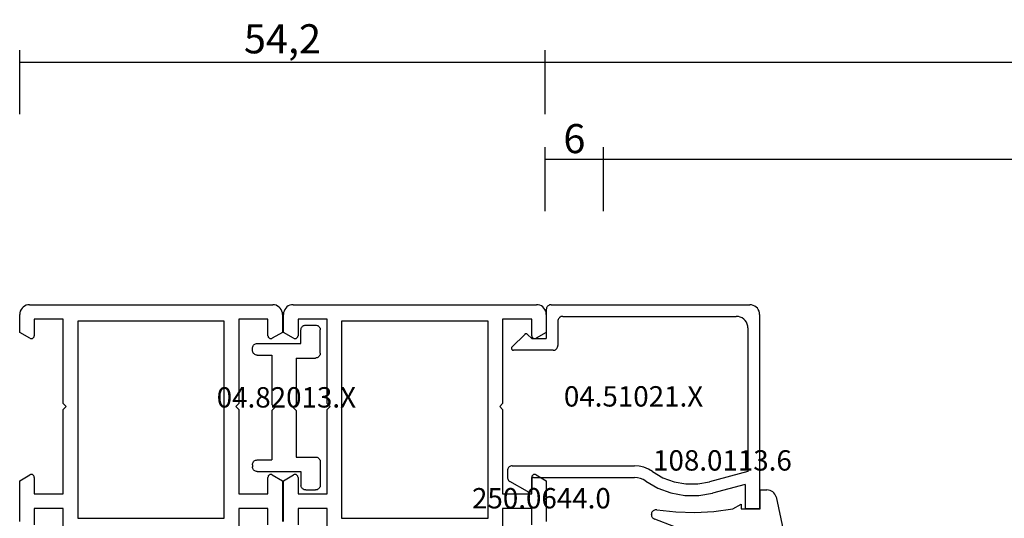
# Model space of a CAD drawing. Units: millimetres. Extents: x 0 to 2875, y -1911 to -50.
# Drawn here: x 0 to 102, y -1818 to -1767 of the extents above; entities that cross this region are included whole.
import ezdxf
from ezdxf.enums import TextEntityAlignment as Align

# ---------------------------------------------------------------- set-up
doc = ezdxf.new("R2010")
doc.units = ezdxf.units.MM
doc.header["$PDMODE"] = 3
doc.header["$PDSIZE"] = -0.5
for name, color, linetype in [('CrossSectionsDim', 3, 'Continuous'), ('CrossSectionsGums', 1, 'Continuous'), ('CrossSectionsProfils', 7, 'Continuous'), ('CrossSectionsTexts', 3, 'Continuous')]:
    doc.layers.add(name, color=color, linetype=linetype)
doc.styles.add('CrossSection', font='simplex.shx', dxfattribs={"height": 3})
doc.styles.get("Standard").update_dxf_attribs({"font": 'complex.shx', "height": 60})
doc.dimstyles.new('CrossSection', dxfattribs={"dimtxt": 3, "dimasz": 3, "dimexe": 1.25, "dimexo": 0.625, "dimtad": 1, "dimdec": 1, "dimtxsty": 'CrossSection', "dimblk": 'NONE', "dimcen": 2.5, "dimclrd": 256, "dimclre": 256, "dimadec": 0, "dimazin": 2, "dimtfac": 1, "dimtdec": 4, "dimtofl": 0, "dimtmove": 0, "dimatfit": 3, "dimfxl": 1, "dimtolj": 1, "dimtzin": 0, "dimarcsym": 0})

# ---------------------------------------------------------------- blocks, each defined once
blk = doc.blocks.new('08_18080_X', base_point=(2225.26, -6027.15))
at = {"layer": 'CrossSectionsProfils'}
for p, q in [((2229.76, -6077.25), (2229.76, -6080.15)), ((2247.86, -6080.15), (2247.86, -6077.25)), ((2225.26, -6078.8), (2225.26, -6083)), ((2226.76, -6080.15), (2226.76, -6078.45)), ((2250.86, -6078.45), (2250.86, -6080.15)), ((2252.36, -6083), (2252.36, -6078.8)), ((2231.26, -6099.45), (2231.26, -6079.15)), ((2231.26, -6079.15), (2246.36, -6079.15)), ((2246.36, -6079.15), (2246.36, -6099.45)), ((2229.76, -6080.15), (2226.76, -6080.15)), ((2250.86, -6080.15), (2247.86, -6080.15)), ((2226.76, -6083.35), (2226.76, -6081.65)), ((2226.76, -6081.65), (2229.76, -6081.65)), ((2229.76, -6081.65), (2229.76, -6090.35)), ((2247.86, -6090.35), (2247.86, -6081.65)), ((2247.86, -6081.65), (2250.86, -6081.65)), ((2250.86, -6081.65), (2250.86, -6083.35)), ((2225.26, -6083), (2226.31, -6083.61)), ((2251.31, -6083.61), (2252.36, -6083)), ((2229.76, -6090.35), (2230.06, -6090.65)), ((2230.06, -6090.65), (2229.76, -6090.95)), ((2229.76, -6090.95), (2229.76, -6099.65)), ((2247.56, -6090.65), (2247.86, -6090.35)), ((2247.86, -6090.95), (2247.56, -6090.65)), ((2247.86, -6099.65), (2247.86, -6090.95)), ((2226.31, -6097.69), (2225.26, -6098.3)), ((2226.76, -6099.65), (2226.76, -6097.95)), ((2250.86, -6097.95), (2250.86, -6099.65)), ((2252.36, -6098.3), (2251.31, -6097.69)), ((2225.26, -6098.3), (2225.26, -6100.15)), ((2252.36, -6100.15), (2252.36, -6098.3)), ((2229.76, -6099.65), (2226.76, -6099.65)), ((2246.36, -6099.45), (2231.26, -6099.45)), ((2250.86, -6099.65), (2247.86, -6099.65)), ((2226.26, -6101.15), (2251.36, -6101.15))]:
    blk.add_line(p, q, dxfattribs=at)
at = {"layer": 'CrossSectionsProfils', "flags": 128}
for points in [[(2226.76, -6083.35), (2226.76, -6083.4), (2226.75, -6083.45), (2226.72, -6083.5), (2226.69, -6083.54), (2226.66, -6083.58), (2226.61, -6083.61), (2226.57, -6083.63), (2226.52, -6083.64), (2226.46, -6083.65), (2226.41, -6083.64), (2226.36, -6083.63), (2226.31, -6083.61)], [(2251.31, -6083.61), (2251.27, -6083.63), (2251.22, -6083.64), (2251.16, -6083.65), (2251.11, -6083.64), (2251.06, -6083.63), (2251.01, -6083.61), (2250.97, -6083.58), (2250.93, -6083.54), (2250.9, -6083.5), (2250.88, -6083.45), (2250.87, -6083.4), (2250.86, -6083.35)], [(2226.31, -6097.69), (2226.36, -6097.67), (2226.41, -6097.65), (2226.46, -6097.65), (2226.52, -6097.65), (2226.57, -6097.67), (2226.61, -6097.69), (2226.66, -6097.72), (2226.69, -6097.76), (2226.72, -6097.8), (2226.75, -6097.85), (2226.76, -6097.9), (2226.76, -6097.95)], [(2250.86, -6097.95), (2250.87, -6097.9), (2250.88, -6097.85), (2250.9, -6097.8), (2250.93, -6097.76), (2250.97, -6097.72), (2251.01, -6097.69), (2251.06, -6097.67), (2251.11, -6097.65), (2251.16, -6097.65), (2251.22, -6097.65), (2251.27, -6097.67), (2251.31, -6097.69)], [(2226.26, -6101.15), (2226.09, -6101.13), (2225.92, -6101.09), (2225.76, -6101.01), (2225.62, -6100.91), (2225.5, -6100.79), (2225.4, -6100.65), (2225.32, -6100.49), (2225.28, -6100.32), (2225.26, -6100.15)], [(2252.36, -6100.15), (2252.35, -6100.32), (2252.3, -6100.49), (2252.23, -6100.65), (2252.13, -6100.79), (2252.01, -6100.91), (2251.86, -6101.01), (2251.71, -6101.09), (2251.54, -6101.13), (2251.36, -6101.15)]]:
    blk.add_lwpolyline(points, dxfattribs=at)
blk = doc.blocks.new('08_82028_X', base_point=(2695.59, 1583.9))
at = {"layer": 'CrossSectionsProfils'}
for p, q in [((2696.59, 1583.9), (2721.69, 1583.9)), ((2695.59, 1581.05), (2695.59, 1582.9)), ((2700.09, 1582.4), (2697.09, 1582.4)), ((2697.09, 1582.4), (2697.09, 1580.7)), ((2700.09, 1573.7), (2700.09, 1582.4)), ((2701.59, 1582.2), (2701.59, 1561.9)), ((2716.69, 1582.2), (2701.59, 1582.2)), ((2716.69, 1561.9), (2716.69, 1582.2)), ((2721.19, 1582.4), (2718.19, 1582.4)), ((2718.19, 1582.4), (2718.19, 1573.7)), ((2721.19, 1580.7), (2721.19, 1582.4)), ((2722.69, 1582.9), (2722.69, 1581.05)), ((2696.64, 1580.44), (2695.59, 1581.05)), ((2722.69, 1581.05), (2721.64, 1580.44)), ((2700.39, 1573.4), (2700.09, 1573.7)), ((2700.09, 1573.1), (2700.39, 1573.4)), ((2700.09, 1564.4), (2700.09, 1573.1)), ((2718.19, 1573.7), (2717.89, 1573.4)), ((2717.89, 1573.4), (2718.19, 1573.1)), ((2718.19, 1573.1), (2718.19, 1564.4)), ((2695.59, 1565.76), (2696.64, 1566.36)), ((2695.59, 1561.55), (2695.59, 1565.76)), ((2697.09, 1566.1), (2697.09, 1564.4)), ((2721.19, 1564.4), (2721.19, 1566.1)), ((2721.64, 1566.36), (2722.69, 1565.76)), ((2722.69, 1565.76), (2722.69, 1561.55)), ((2697.09, 1564.4), (2700.09, 1564.4)), ((2718.19, 1564.4), (2721.19, 1564.4)), ((2700.09, 1562.9), (2697.09, 1562.9)), ((2697.09, 1562.9), (2697.09, 1561.2)), ((2700.09, 1560), (2700.09, 1562.9)), ((2721.19, 1562.9), (2718.19, 1562.9)), ((2718.19, 1562.9), (2718.19, 1560)), ((2721.19, 1561.2), (2721.19, 1562.9)), ((2701.59, 1561.9), (2716.69, 1561.9))]:
    blk.add_line(p, q, dxfattribs=at)
at = {"layer": 'CrossSectionsProfils', "flags": 128}
for points in [[(2696.59, 1583.9), (2696.41, 1583.89), (2696.25, 1583.84), (2696.09, 1583.77), (2695.95, 1583.67), (2695.82, 1583.55), (2695.72, 1583.4), (2695.65, 1583.24), (2695.6, 1583.08), (2695.59, 1582.9)], [(2722.69, 1582.9), (2722.67, 1583.08), (2722.63, 1583.24), (2722.55, 1583.4), (2722.45, 1583.55), (2722.33, 1583.67), (2722.19, 1583.77), (2722.03, 1583.84), (2721.86, 1583.89), (2721.69, 1583.9)], [(2696.64, 1580.44), (2696.69, 1580.42), (2696.74, 1580.41), (2696.79, 1580.4), (2696.84, 1580.41), (2696.89, 1580.42), (2696.94, 1580.44), (2696.98, 1580.47), (2697.02, 1580.51), (2697.05, 1580.55), (2697.07, 1580.6), (2697.08, 1580.65), (2697.09, 1580.7)], [(2721.19, 1580.7), (2721.19, 1580.65), (2721.21, 1580.6), (2721.23, 1580.55), (2721.26, 1580.51), (2721.3, 1580.47), (2721.34, 1580.44), (2721.39, 1580.42), (2721.44, 1580.41), (2721.49, 1580.4), (2721.54, 1580.41), (2721.59, 1580.42), (2721.64, 1580.44)], [(2697.09, 1566.1), (2697.08, 1566.15), (2697.07, 1566.21), (2697.05, 1566.25), (2697.02, 1566.3), (2696.98, 1566.33), (2696.94, 1566.36), (2696.89, 1566.38), (2696.84, 1566.4), (2696.79, 1566.4), (2696.74, 1566.4), (2696.69, 1566.38), (2696.64, 1566.36)], [(2721.64, 1566.36), (2721.59, 1566.38), (2721.54, 1566.4), (2721.49, 1566.4), (2721.44, 1566.4), (2721.39, 1566.38), (2721.34, 1566.36), (2721.3, 1566.33), (2721.26, 1566.3), (2721.23, 1566.25), (2721.21, 1566.21), (2721.19, 1566.15), (2721.19, 1566.1)]]:
    blk.add_lwpolyline(points, dxfattribs=at)
blk = doc.blocks.new('04_51021_X_TEXT_5', base_point=(54.3, 74))
at = {"layer": 'CrossSectionsTexts'}
blk.add_text('04.51021.X', height=2.1, dxfattribs=at).set_placement((63.3, 63.5), align=Align.CENTER)
blk = doc.blocks.new('04_51021_X', base_point=(3011.14, 1411.43))
at = {"layer": 'CrossSectionsProfils'}
for p, q in [((3012.14, 1433.43), (3032.14, 1433.43)), ((3032.14, 1431.93), (3032.14, 1433.43)), ((3011.14, 1411.93), (3011.14, 1432.43)), ((3013.54, 1432.23), (3028.34, 1432.23)), ((3028.34, 1432.23), (3029.41, 1428.27)), ((3029.67, 1431.93), (3030.57, 1428.58)), ((3029.67, 1431.93), (3032.14, 1431.93)), ((3012.34, 1413.13), (3012.34, 1431.03)), ((3027.74, 1407.93), (3027.74, 1420.53)), ((3028.94, 1410.13), (3028.94, 1420.53)), ((3012.84, 1412.63), (3015.34, 1412.63)), ((3011.64, 1411.43), (3014.64, 1411.43)), ((3014.64, 1409.93), (3014.64, 1411.43)), ((3015.84, 1412.13), (3015.84, 1408.05)), ((3014.64, 1409.93), (3014.2, 1409.49)), ((3029.14, 1409.93), (3030.14, 1409.93)), ((3030.4, 1409.48), (3029.37, 1407.68)), ((3014.2, 1409.21), (3015.5, 1407.91)), ((3028.24, 1407.43), (3028.93, 1407.43))]:
    blk.add_line(p, q, dxfattribs=at)
at = {"layer": 'CrossSectionsProfils', "flags": 128}
for points in [[(3012.14, 1433.43), (3011.97, 1433.41), (3011.8, 1433.37), (3011.64, 1433.3), (3011.5, 1433.2), (3011.38, 1433.07), (3011.28, 1432.93), (3011.21, 1432.77), (3011.16, 1432.6), (3011.14, 1432.43)], [(3013.54, 1432.23), (3013.34, 1432.21), (3013.13, 1432.16), (3012.94, 1432.07), (3012.77, 1431.95), (3012.63, 1431.8), (3012.51, 1431.63), (3012.42, 1431.44), (3012.36, 1431.24), (3012.34, 1431.03)], [(3028.34, 1422.39), (3028.97, 1423.45), (3029.4, 1424.61), (3029.62, 1425.82), (3029.62, 1427.05), (3029.41, 1428.27)], [(3029.32, 1421.69), (3030.05, 1422.94), (3030.55, 1424.29), (3030.81, 1425.71), (3030.81, 1427.16), (3030.57, 1428.58)], [(3028.34, 1422.39), (3028.08, 1421.96), (3027.9, 1421.5), (3027.78, 1421.02), (3027.74, 1420.53)], [(3029.32, 1421.69), (3029.16, 1421.42), (3029.04, 1421.14), (3028.97, 1420.84), (3028.94, 1420.53)], [(3012.34, 1413.13), (3012.35, 1413.04), (3012.37, 1412.96), (3012.41, 1412.88), (3012.46, 1412.81), (3012.52, 1412.75), (3012.59, 1412.7), (3012.67, 1412.66), (3012.76, 1412.64), (3012.84, 1412.63)], [(3015.84, 1412.13), (3015.84, 1412.22), (3015.81, 1412.3), (3015.78, 1412.38), (3015.73, 1412.45), (3015.67, 1412.51), (3015.59, 1412.56), (3015.52, 1412.6), (3015.43, 1412.62), (3015.34, 1412.63)], [(3011.14, 1411.93), (3011.15, 1411.84), (3011.17, 1411.76), (3011.21, 1411.68), (3011.26, 1411.61), (3011.32, 1411.55), (3011.39, 1411.5), (3011.47, 1411.46), (3011.56, 1411.44), (3011.64, 1411.43)], [(3014.2, 1409.49), (3014.18, 1409.46), (3014.16, 1409.43), (3014.15, 1409.4), (3014.15, 1409.36), (3014.15, 1409.33), (3014.15, 1409.29), (3014.16, 1409.26), (3014.18, 1409.23), (3014.2, 1409.21)], [(3028.94, 1410.13), (3028.95, 1410.09), (3028.96, 1410.06), (3028.97, 1410.03), (3028.99, 1410), (3029.02, 1409.98), (3029.04, 1409.96), (3029.08, 1409.94), (3029.11, 1409.93), (3029.14, 1409.93)], [(3030.4, 1409.48), (3030.43, 1409.53), (3030.44, 1409.58), (3030.44, 1409.63), (3030.44, 1409.68), (3030.43, 1409.73), (3030.4, 1409.78), (3030.37, 1409.82), (3030.34, 1409.86), (3030.29, 1409.89), (3030.25, 1409.91), (3030.2, 1409.92), (3030.14, 1409.93)], [(3015.5, 1407.91), (3015.53, 1407.88), (3015.56, 1407.86), (3015.6, 1407.85), (3015.63, 1407.85), (3015.67, 1407.85), (3015.7, 1407.86), (3015.74, 1407.87), (3015.77, 1407.89), (3015.79, 1407.91), (3015.82, 1407.94), (3015.83, 1407.98), (3015.84, 1408.01), (3015.84, 1408.05)], [(3027.74, 1407.93), (3027.75, 1407.84), (3027.77, 1407.76), (3027.81, 1407.68), (3027.86, 1407.61), (3027.92, 1407.55), (3027.99, 1407.5), (3028.07, 1407.46), (3028.16, 1407.44), (3028.24, 1407.43)], [(3028.93, 1407.43), (3029.02, 1407.44), (3029.1, 1407.46), (3029.18, 1407.5), (3029.25, 1407.55), (3029.32, 1407.61), (3029.37, 1407.68)]]:
    blk.add_lwpolyline(points, dxfattribs=at)
blk = doc.blocks.new('108_0113_6_TEXT_5', base_point=(76.3, 53))
at = {"layer": 'CrossSectionsTexts'}
blk.add_text('108.0113.6', height=2.1, dxfattribs=at).set_placement((72.47, 56.9), align=Align.CENTER)
blk = doc.blocks.new('108_0113_6', base_point=(2898.97, 1599.1))
at = {"layer": 'CrossSectionsGums', "color": 252, "true_color": 0x848484}
for p, q in [((2897.79, 1600.8), (2905.97, 1602.59)), ((2897.07, 1599.15), (2897.07, 1599.86)), ((2902.79, 1600.03), (2902.52, 1599.03)), ((2899.02, 1599.15), (2897.07, 1599.15)), ((2899.02, 1597.2), (2899.02, 1599.15)), ((2903, 1598.42), (2904.99, 1598.42)), ((2899.02, 1596.34), (2898.53, 1597.2)), ((2898.53, 1597.2), (2899.02, 1597.2)), ((2905.02, 1597.39), (2902.82, 1597.27)), ((2905.48, 1597.93), (2905.48, 1597.87)), ((2902.36, 1596.79), (2902.36, 1594.81)), ((2902.85, 1594.32), (2904.99, 1594.32)), ((2905.48, 1593.84), (2905.48, 1593.53)), ((2901.6, 1592.21), (2900.09, 1588.3)), ((2905.03, 1593.05), (2902.47, 1592.93)), ((2899.62, 1587.94), (2899.59, 1587.94))]:
    blk.add_line(p, q, dxfattribs=at)
at = {"layer": 'CrossSectionsGums', "color": 252, "true_color": 0x848484, "flags": 128}
for points in [[(2906.3, 1601.68), (2906.38, 1601.72), (2906.44, 1601.78), (2906.49, 1601.84), (2906.53, 1601.92), (2906.56, 1602), (2906.58, 1602.08), (2906.57, 1602.16), (2906.56, 1602.25), (2906.53, 1602.33), (2906.49, 1602.4), (2906.43, 1602.46), (2906.37, 1602.52), (2906.29, 1602.56), (2906.22, 1602.59), (2906.13, 1602.6), (2906.05, 1602.6), (2905.97, 1602.59)], [(2903.11, 1600.37), (2903.92, 1600.66), (2904.73, 1600.97), (2905.52, 1601.31), (2906.3, 1601.68)], [(2897.79, 1600.8), (2897.64, 1600.75), (2897.5, 1600.67), (2897.38, 1600.57), (2897.27, 1600.46), (2897.18, 1600.32), (2897.12, 1600.18), (2897.08, 1600.02), (2897.07, 1599.86)], [(2903.11, 1600.37), (2903.02, 1600.32), (2902.95, 1600.27), (2902.88, 1600.2), (2902.83, 1600.12), (2902.79, 1600.03)], [(2902.52, 1599.03), (2902.51, 1598.95), (2902.51, 1598.87), (2902.52, 1598.79), (2902.55, 1598.71), (2902.59, 1598.64), (2902.63, 1598.58), (2902.69, 1598.52), (2902.76, 1598.48), (2902.84, 1598.45), (2902.91, 1598.43), (2903, 1598.42)], [(2905.48, 1597.93), (2905.47, 1598.02), (2905.45, 1598.1), (2905.41, 1598.18), (2905.37, 1598.24), (2905.31, 1598.3), (2905.24, 1598.35), (2905.16, 1598.39), (2905.08, 1598.41), (2904.99, 1598.42)], [(2902.82, 1597.27), (2902.74, 1597.26), (2902.66, 1597.24), (2902.59, 1597.2), (2902.52, 1597.15), (2902.47, 1597.09), (2902.42, 1597.02), (2902.39, 1596.95), (2902.37, 1596.87), (2902.36, 1596.79)], [(2905.02, 1597.39), (2905.1, 1597.4), (2905.18, 1597.42), (2905.25, 1597.46), (2905.32, 1597.51), (2905.37, 1597.57), (2905.42, 1597.64), (2905.45, 1597.71), (2905.47, 1597.79), (2905.48, 1597.87)], [(2899.11, 1588.5), (2899.33, 1590.46), (2899.39, 1592.43), (2899.29, 1594.39), (2899.02, 1596.34)], [(2902.36, 1594.81), (2902.37, 1594.73), (2902.39, 1594.64), (2902.43, 1594.57), (2902.47, 1594.5), (2902.53, 1594.44), (2902.6, 1594.39), (2902.68, 1594.35), (2902.76, 1594.33), (2902.85, 1594.32)], [(2905.48, 1593.84), (2905.47, 1593.92), (2905.45, 1594), (2905.41, 1594.08), (2905.37, 1594.15), (2905.31, 1594.21), (2905.24, 1594.26), (2905.16, 1594.29), (2905.08, 1594.32), (2904.99, 1594.32)], [(2905.03, 1593.05), (2905.11, 1593.06), (2905.18, 1593.09), (2905.26, 1593.12), (2905.32, 1593.17), (2905.38, 1593.23), (2905.42, 1593.3), (2905.45, 1593.37), (2905.47, 1593.45), (2905.48, 1593.53)], [(2902.47, 1592.93), (2902.3, 1592.91), (2902.14, 1592.85), (2901.99, 1592.77), (2901.86, 1592.66), (2901.75, 1592.52), (2901.66, 1592.38), (2901.6, 1592.21)], [(2899.11, 1588.5), (2899.11, 1588.42), (2899.11, 1588.33), (2899.14, 1588.25), (2899.17, 1588.18), (2899.22, 1588.11), (2899.28, 1588.05), (2899.35, 1588), (2899.43, 1587.97), (2899.51, 1587.94), (2899.59, 1587.94)], [(2899.62, 1587.94), (2899.7, 1587.94), (2899.77, 1587.96), (2899.85, 1588), (2899.91, 1588.04), (2899.97, 1588.09), (2900.02, 1588.15), (2900.06, 1588.22), (2900.09, 1588.3)]]:
    blk.add_lwpolyline(points, dxfattribs=at)
blk = doc.blocks.new('250_0644_0_TEXT_5', base_point=(49.8, 51))
at = {"layer": 'CrossSectionsTexts'}
blk.add_text('250.0644.0', height=2.1, dxfattribs=at).set_placement((53.8, 53), align=Align.CENTER)
blk = doc.blocks.new('04_82013_X_TEXT_5', base_point=(31, 71.9))
at = {"layer": 'CrossSectionsTexts'}
blk.add_text('04.82013.X', height=2.1, dxfattribs=at).set_placement((27.5, 63.4), align=Align.CENTER)
blk = doc.blocks.new('04_82013_X', base_point=(2580.18, 1470.77))
at = {"layer": 'CrossSectionsProfils'}
for p, q in [((2582.78, 1477.77), (2582.58, 1477.77)), ((2594.58, 1477.77), (2594.78, 1477.77)), ((2582.08, 1477.27), (2582.08, 1472.77)), ((2583.28, 1477.27), (2583.28, 1475.77)), ((2594.08, 1477.27), (2594.08, 1475.77)), ((2595.28, 1477.27), (2595.28, 1472.77)), ((2583.28, 1475.77), (2588.38, 1475.77)), ((2588.68, 1475.47), (2588.38, 1475.77)), ((2588.68, 1475.47), (2588.98, 1475.77)), ((2588.98, 1475.77), (2594.08, 1475.77)), ((2588.68, 1473.57), (2588.38, 1473.27)), ((2588.68, 1473.57), (2588.98, 1473.27)), ((2582.08, 1472.77), (2580.68, 1472.77)), ((2583.58, 1473.27), (2583.58, 1471.27)), ((2583.58, 1473.27), (2588.38, 1473.27)), ((2588.98, 1473.27), (2593.78, 1473.27)), ((2593.78, 1473.27), (2593.78, 1471.27)), ((2595.28, 1472.77), (2596.68, 1472.77)), ((2580.18, 1472.27), (2580.18, 1471.27)), ((2597.18, 1472.27), (2597.18, 1471.27)), ((2583.08, 1470.77), (2580.68, 1470.77)), ((2594.28, 1470.77), (2596.68, 1470.77))]:
    blk.add_line(p, q, dxfattribs=at)
at = {"layer": 'CrossSectionsProfils', "flags": 128}
for points in [[(2582.58, 1477.77), (2582.49, 1477.76), (2582.41, 1477.74), (2582.33, 1477.7), (2582.26, 1477.65), (2582.19, 1477.59), (2582.14, 1477.52), (2582.11, 1477.44), (2582.09, 1477.35), (2582.08, 1477.27)], [(2583.28, 1477.27), (2583.27, 1477.35), (2583.25, 1477.44), (2583.21, 1477.52), (2583.16, 1477.59), (2583.1, 1477.65), (2583.03, 1477.7), (2582.95, 1477.74), (2582.86, 1477.76), (2582.78, 1477.77)], [(2594.58, 1477.77), (2594.49, 1477.76), (2594.41, 1477.74), (2594.33, 1477.7), (2594.26, 1477.65), (2594.19, 1477.59), (2594.14, 1477.52), (2594.11, 1477.44), (2594.09, 1477.35), (2594.08, 1477.27)], [(2595.28, 1477.27), (2595.27, 1477.35), (2595.25, 1477.44), (2595.21, 1477.52), (2595.16, 1477.59), (2595.1, 1477.65), (2595.03, 1477.7), (2594.95, 1477.74), (2594.86, 1477.76), (2594.78, 1477.77)], [(2580.68, 1472.77), (2580.59, 1472.76), (2580.51, 1472.74), (2580.43, 1472.7), (2580.36, 1472.65), (2580.29, 1472.59), (2580.24, 1472.52), (2580.21, 1472.44), (2580.19, 1472.35), (2580.18, 1472.27)], [(2597.18, 1472.27), (2597.17, 1472.35), (2597.15, 1472.44), (2597.11, 1472.52), (2597.06, 1472.59), (2597, 1472.65), (2596.93, 1472.7), (2596.85, 1472.74), (2596.76, 1472.76), (2596.68, 1472.77)], [(2580.18, 1471.27), (2580.19, 1471.18), (2580.21, 1471.1), (2580.24, 1471.02), (2580.29, 1470.95), (2580.36, 1470.89), (2580.43, 1470.84), (2580.51, 1470.8), (2580.59, 1470.78), (2580.68, 1470.77)], [(2583.08, 1470.77), (2583.16, 1470.78), (2583.25, 1470.8), (2583.33, 1470.84), (2583.4, 1470.89), (2583.46, 1470.95), (2583.51, 1471.02), (2583.55, 1471.1), (2583.57, 1471.18), (2583.58, 1471.27)], [(2593.78, 1471.27), (2593.79, 1471.18), (2593.81, 1471.1), (2593.84, 1471.02), (2593.89, 1470.95), (2593.96, 1470.89), (2594.03, 1470.84), (2594.11, 1470.8), (2594.19, 1470.78), (2594.28, 1470.77)], [(2596.68, 1470.77), (2596.76, 1470.78), (2596.85, 1470.8), (2596.93, 1470.84), (2597, 1470.89), (2597.06, 1470.95), (2597.11, 1471.02), (2597.15, 1471.1), (2597.17, 1471.18), (2597.18, 1471.27)]]:
    blk.add_lwpolyline(points, dxfattribs=at)
blk = doc.blocks.new('*D157')
at = {"layer": 'CrossSectionsDim', "lineweight": -2}
for p, q in [((54.2, 83.625), (54.2, 90.25)), ((60.2, 83.625), (60.2, 90.25)), ((54.2, 89), (60.2, 89))]:
    blk.add_line(p, q, dxfattribs=at)
at = {"layer": 'Defpoints', "color": 0}
for p in [(60.2, 89), (54.2, 83), (60.2, 83)]:
    blk.add_point(p, dxfattribs=at)
at = {"layer": 'CrossSectionsDim', "color": 0, "insert": (57.2, 91.125), "char_height": 3, "attachment_point": 5, "style": 'CrossSection'}
blk.add_mtext('\\A1;6', dxfattribs=at)
blk = doc.blocks.new('_NONE')
blk = doc.blocks.new('*D158')
at = {"layer": 'CrossSectionsDim', "lineweight": -2}
for p, q in [((60.2, 83.63), (60.2, 90.25)), ((978.9, 83.63), (978.9, 90.25)), ((60.2, 89), (978.9, 89))]:
    blk.add_line(p, q, dxfattribs=at)
at = {"layer": 'Defpoints', "color": 0}
for p in [(978.9, 89), (60.2, 83), (978.9, 83)]:
    blk.add_point(p, dxfattribs=at)
at = {"layer": 'CrossSectionsDim', "color": 0, "insert": (519.55, 91.41), "char_height": 3, "attachment_point": 5, "style": 'CrossSection'}
blk.add_mtext('\\A1;918,7', dxfattribs=at)
blk = doc.blocks.new('*D159')
at = {"layer": 'CrossSectionsDim', "lineweight": -2}
for p, q in [((54.2, 93.63), (54.2, 100.25)), ((986, 93.63), (986, 100.25)), ((54.2, 99), (986, 99))]:
    blk.add_line(p, q, dxfattribs=at)
at = {"layer": 'Defpoints', "color": 0}
for p in [(986, 99), (54.2, 93), (986, 93)]:
    blk.add_point(p, dxfattribs=at)
at = {"layer": 'CrossSectionsDim', "color": 0, "insert": (520.1, 101.41), "char_height": 3, "attachment_point": 5, "style": 'CrossSection'}
blk.add_mtext('\\A1;931,8', dxfattribs=at)
blk = doc.blocks.new('*D160')
at = {"layer": 'CrossSectionsDim', "lineweight": -2}
for p, q in [((0, 93.63), (0, 100.25)), ((54.2, 93.63), (54.2, 100.25)), ((0, 99), (54.2, 99))]:
    blk.add_line(p, q, dxfattribs=at)
at = {"layer": 'Defpoints', "color": 0}
for p in [(54.2, 99), (0, 93), (54.2, 93)]:
    blk.add_point(p, dxfattribs=at)
at = {"layer": 'CrossSectionsDim', "color": 0, "insert": (27.1, 101.41), "char_height": 3, "attachment_point": 5, "style": 'CrossSection'}
blk.add_mtext('\\A1;54,2', dxfattribs=at)
blk = doc.blocks.new('*D114')
at = {"layer": 'CrossSectionsDim', "lineweight": -2}
for p, q in [((54.2, -1786.375), (54.2, -1779.75)), ((60.2, -1786.375), (60.2, -1779.75)), ((54.2, -1781), (60.2, -1781))]:
    blk.add_line(p, q, dxfattribs=at)
at = {"layer": 'Defpoints', "color": 0}
for p in [(60.2, -1781), (54.2, -1787), (60.2, -1787)]:
    blk.add_point(p, dxfattribs=at)
at = {"layer": 'CrossSectionsDim', "color": 0, "insert": (57.2, -1778.875), "char_height": 3, "attachment_point": 5, "style": 'CrossSection'}
blk.add_mtext('\\A1;6', dxfattribs=at)
blk = doc.blocks.new('*D115')
at = {"layer": 'CrossSectionsDim', "lineweight": -2}
for p, q in [((60.2, -1786.37), (60.2, -1779.75)), ((978.9, -1786.37), (978.9, -1779.75)), ((60.2, -1781), (978.9, -1781))]:
    blk.add_line(p, q, dxfattribs=at)
at = {"layer": 'Defpoints', "color": 0}
for p in [(978.9, -1781), (60.2, -1787), (978.9, -1787)]:
    blk.add_point(p, dxfattribs=at)
at = {"layer": 'CrossSectionsDim', "color": 0, "insert": (519.55, -1778.59), "char_height": 3, "attachment_point": 5, "style": 'CrossSection'}
blk.add_mtext('\\A1;918,7', dxfattribs=at)
blk = doc.blocks.new('*D116')
at = {"layer": 'CrossSectionsDim', "lineweight": -2}
for p, q in [((54.2, -1776.37), (54.2, -1769.75)), ((986, -1776.37), (986, -1769.75)), ((54.2, -1771), (986, -1771))]:
    blk.add_line(p, q, dxfattribs=at)
at = {"layer": 'Defpoints', "color": 0}
for p in [(986, -1771), (54.2, -1777), (986, -1777)]:
    blk.add_point(p, dxfattribs=at)
at = {"layer": 'CrossSectionsDim', "color": 0, "insert": (520.1, -1768.59), "char_height": 3, "attachment_point": 5, "style": 'CrossSection'}
blk.add_mtext('\\A1;931,8', dxfattribs=at)
blk = doc.blocks.new('*D117')
at = {"layer": 'CrossSectionsDim', "lineweight": -2}
for p, q in [((0, -1776.37), (0, -1769.75)), ((54.2, -1776.37), (54.2, -1769.75)), ((0, -1771), (54.2, -1771))]:
    blk.add_line(p, q, dxfattribs=at)
at = {"layer": 'Defpoints', "color": 0}
for p in [(54.2, -1771), (0, -1777), (54.2, -1777)]:
    blk.add_point(p, dxfattribs=at)
at = {"layer": 'CrossSectionsDim', "color": 0, "insert": (27.1, -1768.59), "char_height": 3, "attachment_point": 5, "style": 'CrossSection'}
blk.add_mtext('\\A1;54,2', dxfattribs=at)
blk = doc.blocks.new('CS_8HORL1')
at = {"layer": 'CrossSectionsGums', "rotation": 270}
blk.add_blockref('108_0113_6', (76.3, 53), dxfattribs=at)
at = {"layer": 'CrossSectionsProfils', "yscale": -1}
blk.add_blockref('08_18080_X', (0, 0), dxfattribs=at)
at = {"layer": 'CrossSectionsProfils'}
blk.add_blockref('08_82028_X', (27.2, 74), dxfattribs=at)
at = {"layer": 'CrossSectionsProfils', "rotation": 270}
blk.add_blockref('04_51021_X', (54.3, 74), dxfattribs=at)
at = {"layer": 'CrossSectionsProfils', "yscale": -1, "rotation": 270}
blk.add_blockref('04_82013_X', (31, 71.9), dxfattribs=at)
at = {"layer": 'CrossSectionsTexts'}
for name, p in [('04_82013_X_TEXT_5', (31, 71.9)), ('04_51021_X_TEXT_5', (54.3, 74)), ('108_0113_6_TEXT_5', (76.3, 53)), ('250_0644_0_TEXT_5', (49.8, 51))]:
    blk.add_blockref(name, p, dxfattribs=at)
at = {"layer": 'CrossSectionsDim'}
for base, p1, p2, picture, middle in [((54.2, 99), (0, 93), (54.2, 93), '*D160', (27.1, 99)), ((986, 99), (54.2, 93), (986, 93), '*D159', (520.1, 99)), ((60.2, 89), (54.2, 83), (60.2, 83), '*D157', (57.2, 89)), ((978.9, 89), (60.2, 83), (978.9, 83), '*D158', (519.55, 89))]:
    dim = blk.add_linear_dim(base=base, p1=p1, p2=p2, dimstyle='CrossSection', override={"dimpost": '<>'}, dxfattribs=at)
    dim.commit()
    dim.dimension.update_dxf_attribs({"geometry": picture, "text_midpoint": middle, "dimtype": 160})

msp = doc.modelspace()

# ---------------------------------------------------------------- block references
msp.add_blockref('CS_8HORL1', (0, -1870))
at = {"layer": 'CrossSectionsGums', "rotation": 270}
msp.add_blockref('108_0113_6', (76.3, -1817), dxfattribs=at)
at = {"layer": 'CrossSectionsProfils', "yscale": -1}
msp.add_blockref('08_18080_X', (0, -1870), dxfattribs=at)
at = {"layer": 'CrossSectionsProfils'}
msp.add_blockref('08_82028_X', (27.2, -1796), dxfattribs=at)
at = {"layer": 'CrossSectionsProfils', "rotation": 270}
msp.add_blockref('04_51021_X', (54.3, -1796), dxfattribs=at)
at = {"layer": 'CrossSectionsProfils', "yscale": -1, "rotation": 270}
msp.add_blockref('04_82013_X', (31, -1798.1), dxfattribs=at)
at = {"layer": 'CrossSectionsTexts'}
for name, p in [('04_82013_X_TEXT_5', (31, -1798.1)), ('04_51021_X_TEXT_5', (54.3, -1796)), ('108_0113_6_TEXT_5', (76.3, -1817)), ('250_0644_0_TEXT_5', (49.8, -1819))]:
    msp.add_blockref(name, p, dxfattribs=at)

# ---------------------------------------------------------------- dimensions: what is measured, and where the dimension line sits
at = {"layer": 'CrossSectionsDim'}
for base, p1, p2, picture, middle in [((54.2, -1771), (0, -1777), (54.2, -1777), '*D117', (27.1, -1771)), ((986, -1771), (54.2, -1777), (986, -1777), '*D116', (520.1, -1771)), ((978.9, -1781), (60.2, -1787), (978.9, -1787), '*D115', (519.55, -1781)), ((60.2, -1781), (54.2, -1787), (60.2, -1787), '*D114', (57.2, -1781))]:
    dim = msp.add_linear_dim(base=base, p1=p1, p2=p2, dimstyle='CrossSection', override={"dimpost": '<>'}, dxfattribs=at)
    dim.commit()
    dim.dimension.update_dxf_attribs({"geometry": picture, "text_midpoint": middle, "dimtype": 160})

doc.saveas('drawing.dxf')
